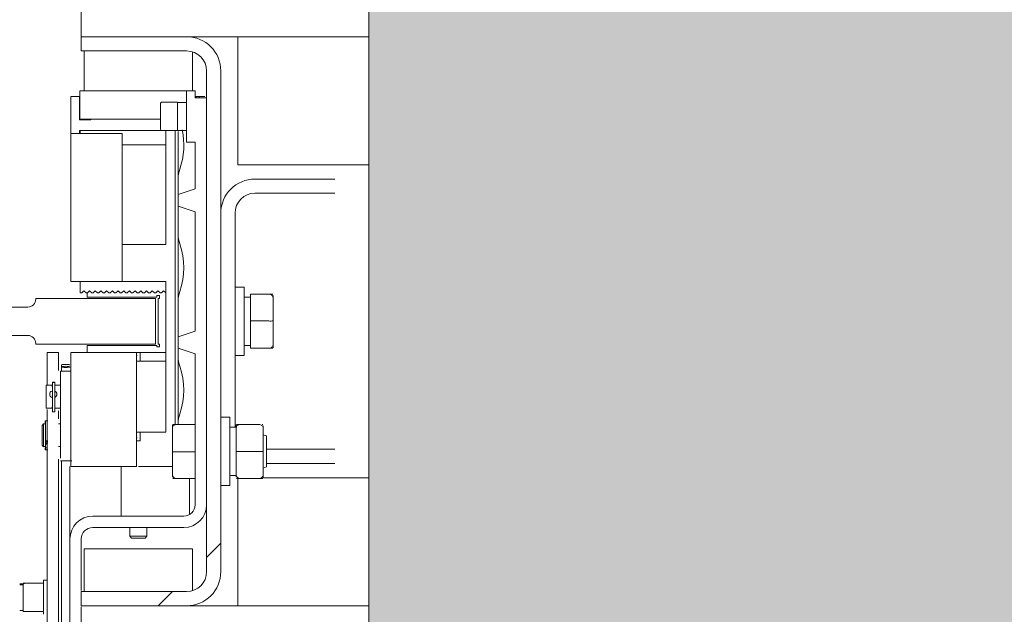
# Model space of a CAD drawing. Units: millimetres. Extents: x 0 to 210, y 0 to 297.
# Drawn here: x 87 to 93, y 242 to 246 of the extents above; entities that cross this region are included whole.
import ezdxf

# ---------------------------------------------------------------- set-up
doc = ezdxf.new("R2010")
doc.units = ezdxf.units.MM
for name, color, linetype, lineweight in [('ENOR_maquinaria', 185, 'Continuous', 0), ('ENOR_muro', 140, 'Continuous', 0), ('ENOR_ptasycabina', 125, 'Continuous', 0)]:
    doc.layers.add(name, color=color, linetype=linetype, lineweight=lineweight)
doc.layers.add('ENOR_trama 2', color=254, linetype='Continuous')

# ---------------------------------------------------------------- blocks, each defined once
blk = doc.blocks.new('EC6_1316_AA')
at = {"layer": 'ENOR_maquinaria', "ltscale": 508}
h = blk.add_hatch(dxfattribs=at)
h.set_pattern_fill('LINE', color=256, scale=0.06349999999998687, angle=135, style=0, pattern_type=2)
h.set_pattern_definition([(225, (-2.682310657168273, 0.4591251481328982), (-0.1425615659219433, 0.1425615659219433), [])])
edge = h.paths.add_edge_path()
edge.add_arc((0.3859999999999673, -0.9819999999999709), 0.006999999999998553, 0, 90)
edge.add_line((0.3859999999999673, -0.974999999999909), (0.3489999999999327, -0.974999999999909))
edge.add_line((0.3490000000001601, -0.974999999999909), (0.3490000000001601, -0.9699999999997999))
edge.add_line((0.3490000000001601, -0.9699999999997999), (0.3860000000001946, -0.9699999999997999))
edge.add_arc((0.3859999999999673, -0.9819999999999709), 0.01199999999999752, 0, 90, ccw=False)
edge.add_line((0.3980000000001382, -0.9819999999999709), (0.3980000000001382, -1.157999999999902))
edge.add_arc((0.3859999999999673, -1.157999999999902), 0.01199999999999752, 270, 360, ccw=False)
edge.add_line((0.3859999999999673, -1.169999999999845), (0.3489999999999327, -1.169999999999845))
edge.add_line((0.3490000000001601, -1.169999999999845), (0.3490000000001601, -1.164999999999736))
edge.add_line((0.3490000000001601, -1.164999999999964), (0.3860000000001946, -1.164999999999964))
edge.add_arc((0.3859999999999673, -1.157999999999902), 0.006999999999998553, 270, 360)
edge.add_line((0.3930000000000291, -1.157999999999902), (0.3930000000000291, -0.9819999999999709))
at = {"layer": 'ENOR_trama 2', "lineweight": 0}
blk.add_hatch(color=256, dxfattribs=at).paths.add_polyline_path([(0.4500000000000455, -0.3199999999999363), (0.4500000000002728, -1.7199999999998), (2.049999999999727, -1.7199999999998), (2.049999999999727, -0.3199999999999363)])
at = {"layer": 'ENOR_maquinaria', "ltscale": 508}
for p, q in [((0.3490000000001601, -0.9579999999996289), (0.3490000000001601, -0.9699999999997999)), ((0.3490000000001601, -0.974999999999909), (0.3490000000001601, -0.9699999999997999)), ((0.3859999999999673, -0.9699999999997999), (0.3490000000001601, -0.9699999999997999)), ((0.3859999999999673, -0.9699999999997999), (0.4500000000002728, -0.9699999999997999)), ((0.4039999999999964, -0.9769999999998618), (0.4039999999999964, -0.9699999999997999)), ((0.3859999999999673, -0.974999999999909), (0.3490000000001601, -0.974999999999909)), ((0.3500000000003638, -0.9889999999998054), (0.3500000000003638, -0.974999999999909)), ((0.3880000000003747, -0.9889999999998054), (0.3880000000003747, -0.9752917960672676)), ((0.4039999999999964, -1.014999999999873), (0.4039999999999964, -0.9769999999998618)), ((0.3930000000000291, -1.157999999999902), (0.3930000000000291, -0.9819999999999709)), ((0.3980000000001382, -1.157999999999902), (0.3980000000001382, -0.9819999999999709)), ((0.3535000000001673, -0.9889999999998054), (0.3485000000000582, -0.9889999999998054)), ((0.3485000000000582, -0.9889999999998054), (0.3485000000000582, -0.9989999999997963)), ((0.3535000000001673, -0.9889999999998054), (0.3840000000000146, -0.9889999999998054)), ((0.3859999999999673, -0.9889999999998054), (0.3840000000000146, -0.9889999999998054)), ((0.3859999999999673, -0.9889999999998054), (0.3859999999999673, -1.006999999999834)), ((0.3890000000001237, -0.9889999999998054), (0.3859999999999673, -0.9889999999998054)), ((0.3890000000001237, -0.9889999999998054), (0.3890000000001237, -0.9914999999998599)), ((0.3483500000002095, -0.9909999999999854), (0.3453500000000531, -0.9909999999999854)), ((0.3453500000000531, -0.9909999999999854), (0.3453500000000531, -1.003999999999905)), ((0.3485000000000582, -0.9909999999999854), (0.3483500000002095, -0.9909999999999854)), ((0.3483500000002095, -0.9991999999997461), (0.3483500000002095, -0.9909999999999854)), ((0.3893500000003769, -0.9909999999999854), (0.3890000000001237, -0.9909999999999854)), ((0.3890000000001237, -0.9914999999998599), (0.3930000000000291, -0.9914999999998599)), ((0.3893500000003769, -0.9909999999999854), (0.3903500000001259, -0.9909999999999854)), ((0.3893500000003769, -0.9914999999998599), (0.3893500000003769, -0.9909999999999854)), ((0.3923500000000786, -0.9909999999999854), (0.3903500000001259, -0.9909999999999854)), ((0.3903500000001259, -0.9909999999999854), (0.3903500000001259, -0.9914999999998599)), ((0.3768000000000029, -1.002399999999852), (0.3768000000000029, -0.9935999999997875)), ((0.3773949990004439, -0.9929999999999382), (0.3828050010001789, -0.9929999999999382)), ((0.3827949990004527, -0.9930499999998119), (0.3860050009998304, -0.9930499999998119)), ((0.3828000000003158, -1.002999999999702), (0.3828000000003158, -0.9929999999999382)), ((0.3483500000002095, -0.9991999999997461), (0.352350000000115, -0.9991999999997461)), ((0.3535000000001673, -0.9989999999997963), (0.3485000000000582, -0.9989999999997963)), ((0.352350000000115, -0.9991999999997461), (0.352350000000115, -0.9989999999997963)), ((0.3768000000000029, -0.9989999999997963), (0.3535000000001673, -0.9989999999997963)), ((0.3483500000002095, -1.003999999999905), (0.3483500000002095, -1.002999999999702)), ((0.3483500000002095, -1.002999999999702), (0.3773949990004439, -1.002999999999702)), ((0.3486500000003616, -1.002999999999702), (0.3486500000003616, -1.003999999999905)), ((0.3828050010001789, -1.002999999999702), (0.3773949990004439, -1.002999999999702)), ((0.378650000000107, -1.002999999999702), (0.378650000000107, -1.008000000000038)), ((0.3820000000000618, -1.106249999999818), (0.3820000000000618, -1.002999999999702)), ((0.3833542562583716, -1.002949999999828), (0.3827949990004527, -1.002949999999828)), ((0.3844000000003689, -1.002949999999828), (0.3833542562583716, -1.002949999999828)), ((0.3844000000003689, -1.002949999999828), (0.3844000000003689, -1.002939645736205)), ((0.3860050009998304, -1.002949999999828), (0.3849542562584247, -1.002949999999828)), ((0.3453500000000531, -1.003999999999905), (0.3453500000000531, -1.05600000000004)), ((0.3453500000000531, -1.003999999999905), (0.351350000000366, -1.003999999999905)), ((0.351350000000366, -1.003999999999905), (0.3633500000000822, -1.003999999999905)), ((0.3633500000000822, -1.05600000000004), (0.3633500000000822, -1.003999999999905)), ((0.3830000000002656, -1.003295233107337), (0.3830000000002656, -1.019823807579314)), ((0.3633500000000822, -1.008000000000038), (0.378650000000107, -1.008000000000038)), ((0.378650000000107, -1.008000000000038), (0.378650000000107, -1.042999999999893)), ((0.378650000000107, -1.009000001727827), (0.378650000000107, -1.008412937633238)), ((0.3890000000001237, -1.006999999999834), (0.3859999999999673, -1.006999999999834)), ((0.3890000000001237, -1.006999999999834), (0.3890000000001237, -1.023499999999785)), ((0.4039999999999964, -1.014999999999873), (0.4500000000002728, -1.014999999999873)), ((0.3830000000002656, -1.025499999999738), (0.3830000000002656, -1.019823807579314)), ((0.4380000000001019, -1.019999999999982), (0.4100000000003092, -1.019999999999982)), ((0.3830000000002656, -1.025499999999738), (0.3890000000001237, -1.023499999999785)), ((0.3830000000002656, -1.029499999999871), (0.3830000000002656, -1.025499999999738)), ((0.4380000000001019, -1.024999999999864), (0.4100000000003092, -1.024999999999864)), ((0.3890000000001237, -1.031499999999824), (0.3830000000002656, -1.029499999999871)), ((0.3830000000002656, -1.039499999999862), (0.3830000000002656, -1.029499999999871)), ((0.3890000000001237, -1.031499999999824), (0.3890000000001237, -1.07349999999974)), ((0.4030000000002474, -1.031999999999698), (0.4030000000002474, -1.107249999999794)), ((0.3830000000002656, -1.039499999999862), (0.3830000000002656, -1.062823807579207)), ((0.3453500000000531, -1.043513052678463), (0.3453500000000531, -1.043499999999767)), ((0.3633500000000822, -1.042999999999893), (0.378650000000107, -1.042999999999893)), ((0.3453500000000531, -1.053499999999985), (0.3453500000000531, -1.053486947321289)), ((0.3453500000000531, -1.05600000000004), (0.351350000000366, -1.05600000000004)), ((0.3486500000003616, -1.059999999999945), (0.3486500000003616, -1.05600000000004)), ((0.351350000000366, -1.05600000000004), (0.3633500000000822, -1.05600000000004)), ((0.3633500000000822, -1.05600000000004), (0.378650000000107, -1.05600000000004)), ((0.378650000000107, -1.05600000000004), (0.378650000000107, -1.090562828956308)), ((0.4030000000002474, -1.057999999999993), (0.4062000000003536, -1.057999999999993)), ((0.4062000000003536, -1.057999999999993), (0.4062000000003536, -1.08199999999988)), ((0.3486500000003616, -1.059999999999945), (0.3491500000000087, -1.059999999999945)), ((0.3498999998209911, -1.059249999999793), (0.3491500000000087, -1.059999999999945)), ((0.3506500000003143, -1.059999999999945), (0.3498999998209911, -1.059249999999793)), ((0.3506500000003143, -1.059999999999945), (0.3511499999999614, -1.059999999999945)), ((0.3510000000001128, -1.059999999999945), (0.3510000000001128, -1.061499999999796)), ((0.3510000000001128, -1.061499999999796), (0.3755000000001019, -1.061499999999796)), ((0.3518999998209438, -1.059249999999793), (0.3511499999999614, -1.059999999999945)), ((0.352650000000267, -1.059999999999945), (0.3518999998209438, -1.059249999999793)), ((0.352650000000267, -1.059999999999945), (0.3531499999999141, -1.059999999999945)), ((0.3538999998208965, -1.059249999999793), (0.3531499999999141, -1.059999999999945)), ((0.3546500000002197, -1.059999999999945), (0.3538999998208965, -1.059249999999793)), ((0.3546500000002197, -1.059999999999945), (0.3551500000003216, -1.059999999999945)), ((0.3558999998208492, -1.059249999999793), (0.3551500000003216, -1.059999999999945)), ((0.3566500000001724, -1.059999999999945), (0.3558999998208492, -1.059249999999793)), ((0.3566500000001724, -1.059999999999945), (0.3571500000002743, -1.059999999999945)), ((0.3578999998208019, -1.059249999999793), (0.3571500000002743, -1.059999999999945)), ((0.3586500000001251, -1.059999999999945), (0.3578999998208019, -1.059249999999793)), ((0.3586500000001251, -1.059999999999945), (0.359150000000227, -1.059999999999945)), ((0.3598999998207546, -1.059249999999793), (0.359150000000227, -1.059999999999945)), ((0.3606500000000779, -1.059999999999945), (0.3598999998207546, -1.059249999999793)), ((0.3606500000000779, -1.059999999999945), (0.3611500000001797, -1.059999999999945)), ((0.3618999998207073, -1.059249999999793), (0.3611500000001797, -1.059999999999945)), ((0.3626500000000306, -1.059999999999945), (0.3618999998207073, -1.059249999999793)), ((0.3626500000000306, -1.059999999999945), (0.3631500000001324, -1.059999999999945)), ((0.36389999982066, -1.059249999999793), (0.3631500000001324, -1.059999999999945)), ((0.3646499999999833, -1.059999999999945), (0.36389999982066, -1.059249999999793)), ((0.3646499999999833, -1.059999999999945), (0.3651500000000851, -1.059999999999945)), ((0.3658999998206127, -1.059249999999793), (0.3651500000000851, -1.059999999999945)), ((0.366649999999936, -1.059999999999945), (0.3658999998206127, -1.059249999999793)), ((0.366649999999936, -1.059999999999945), (0.3671500000000378, -1.059999999999945)), ((0.3678999998210202, -1.059249999999793), (0.3671500000000378, -1.059999999999945)), ((0.3686500000003434, -1.059999999999945), (0.3678999998210202, -1.059249999999793)), ((0.3686500000003434, -1.059999999999945), (0.3691499999999905, -1.059999999999945)), ((0.3698999998209729, -1.059249999999793), (0.3691499999999905, -1.059999999999945)), ((0.3706500000002961, -1.059999999999945), (0.3698999998209729, -1.059249999999793)), ((0.3706500000002961, -1.059999999999945), (0.3711499999999432, -1.059999999999945)), ((0.3718999998209256, -1.059249999999793), (0.3711499999999432, -1.059999999999945)), ((0.3726500000002488, -1.059999999999945), (0.3718999998209256, -1.059249999999793)), ((0.3726500000002488, -1.059999999999945), (0.3731500000003507, -1.059999999999945)), ((0.3738999998208783, -1.059249999999793), (0.3731500000003507, -1.059999999999945)), ((0.3746500000002015, -1.059999999999945), (0.3738999998208783, -1.059249999999793)), ((0.3746500000002015, -1.059999999999945), (0.3751500000003034, -1.059999999999945)), ((0.375899999820831, -1.059249999999793), (0.3751500000003034, -1.059999999999945)), ((0.3755000000001019, -1.060999999999694), (0.3765000000003056, -1.060999999999694)), ((0.3755000000001019, -1.061499999999796), (0.3755000000001019, -1.060999999999694)), ((0.3766500000001543, -1.059999999999945), (0.375899999820831, -1.059249999999793)), ((0.3765000000003056, -1.060999999999694), (0.3765000000003056, -1.061999999999898)), ((0.3766500000001543, -1.059999999999945), (0.3771500000002561, -1.059999999999945)), ((0.3778999998207837, -1.059249999999793), (0.3771500000002561, -1.059999999999945)), ((0.378650000000107, -1.059999999999945), (0.3778999998207837, -1.059249999999793)), ((0.4062000000003536, -1.061499999999796), (0.4084000000002561, -1.061499999999796)), ((0.4084000000002561, -1.061504908377856), (0.4062000000003536, -1.061504908377856)), ((0.4084000000002561, -1.061513041468743), (0.4062000000003536, -1.061513041468743)), ((0.4084000000002561, -1.060500000000047), (0.4084000000002561, -1.069900301236885)), ((0.4149000000002161, -1.060500000000047), (0.4084000000002561, -1.060500000000047)), ((0.4149000000002161, -1.060500000000047), (0.4162709696001912, -1.060500000000047)), ((0.4164000000000669, -1.061732101254393), (0.4164000000000669, -1.060981596640431)), ((0.4164000000000669, -1.069894589995783), (0.4164000000000669, -1.061732101254393)), ((0.3760000000002037, -1.061999999999898), (0.3760000000002037, -1.077999999999747)), ((0.3765000000003056, -1.061999999999898), (0.3760000000002037, -1.061999999999898)), ((0.3830000000002656, -1.07549999999992), (0.3830000000002656, -1.062823807579207)), ((0.4084000000002561, -1.069900301236885), (0.4084000000002561, -1.079499999999825)), ((0.4149000000002161, -1.069900301236885), (0.4084000000002561, -1.069900301236885)), ((0.4164000000000669, -1.078274524884819), (0.4164000000000669, -1.069894589995783)), ((0.3830000000002656, -1.07549999999992), (0.3890000000001237, -1.07349999999974)), ((0.3830000000002656, -1.079499999999825), (0.3830000000002656, -1.07549999999992)), ((0.3510000000001128, -1.078499999999622), (0.3510000000001128, -1.080999999999904)), ((0.3755000000001019, -1.078499999999622), (0.3510000000001128, -1.078499999999622)), ((0.3755000000001019, -1.078999999999724), (0.3755000000001019, -1.078499999999622)), ((0.3765000000003056, -1.078999999999724), (0.3755000000001019, -1.078999999999724)), ((0.3760000000002037, -1.077999999999747), (0.3765000000003056, -1.077999999999747)), ((0.3765000000003056, -1.077999999999747), (0.3765000000003056, -1.078999999999724)), ((0.4084000000002561, -1.078499999999622), (0.4062000000003536, -1.078499999999622)), ((0.4164000000000669, -1.078274524884819), (0.4164000000000669, -1.07929660050695)), ((0.3370000000004438, -1.082484507402114), (0.3370000000004438, -1.080999999999904)), ((0.3410000000003492, -1.080999999999904), (0.3370000000004438, -1.080999999999904)), ((0.3370000000004438, -1.092520915753539), (0.3370000000004438, -1.082484507402114)), ((0.3410000000003492, -1.082484507402114), (0.3410000000003492, -1.080999999999904)), ((0.3410000000003492, -1.082484507402114), (0.3410000000003492, -1.087321338206948)), ((0.3453500000000531, -1.080999999999904), (0.3453500000000531, -1.12099999999964)), ((0.3453500000000531, -1.080999999999904), (0.351350000000366, -1.080999999999904)), ((0.3683500000001914, -1.080999999999904), (0.351350000000366, -1.080999999999904)), ((0.3683500000001914, -1.080999999999904), (0.3696500000000924, -1.080999999999904)), ((0.3683500000001914, -1.12099999999964), (0.3683500000001914, -1.080999999999904)), ((0.3683500000001914, -1.08199999999988), (0.3686575006668136, -1.08199999999988)), ((0.3696500000000924, -1.080999999999904), (0.378650000000107, -1.080999999999904)), ((0.3696500000000924, -1.083999999999833), (0.3696500000000924, -1.080999999999904)), ((0.3890000000001237, -1.081499999999778), (0.3830000000002656, -1.079499999999825)), ((0.3830000000002656, -1.082499999999754), (0.3830000000002656, -1.079499999999825)), ((0.3830000000002656, -1.082499999999754), (0.3830000000002656, -1.105823807579327)), ((0.3890000000001237, -1.081499999999778), (0.3890000000001237, -1.134499999999662)), ((0.4062000000003536, -1.08199999999988), (0.4030000000002474, -1.08199999999988)), ((0.4149000000002161, -1.079499999999825), (0.4084000000002561, -1.079499999999825)), ((0.4149000000002161, -1.079499999999825), (0.4162999999998647, -1.079499999999825)), ((0.3420000000000982, -1.086040917429273), (0.3420000000000982, -1.085317369030236)), ((0.3686500000003434, -1.083999999999833), (0.3786550009999701, -1.083999999999833)), ((0.3416449990004367, -1.087499999999636), (0.3453550009999162, -1.087499999999636)), ((0.3416500000002998, -1.104591808762962), (0.3416500000002998, -1.087500148884828)), ((0.3420000000000982, -1.087499999999636), (0.3420000000000982, -1.086040917429273)), ((0.3366424993337205, -1.092499999999745), (0.3386575006666135, -1.092499999999745)), ((0.3366500000001906, -1.100497492742761), (0.3366500000001906, -1.092502541254817)), ((0.3386500000001433, -1.092799999999897), (0.3388500000000931, -1.092799999999897)), ((0.3388500000000931, -1.091407433445738), (0.3388500000000931, -1.091573390296162)), ((0.3388500000000931, -1.091407433445738), (0.3396500000003471, -1.091407433445738)), ((0.3388500000000931, -1.101823390295976), (0.3388500000000931, -1.091573390296162)), ((0.3388500000000931, -1.091573390296162), (0.3396500000003471, -1.091573390296162)), ((0.3396500000003471, -1.091573390296162), (0.3396500000003471, -1.091407433445738)), ((0.3396500000003471, -1.091573390296162), (0.3396500000003471, -1.101823390295976)), ((0.3396500000003471, -1.092499999999745), (0.3416500000002998, -1.092499999999745)), ((0.378650000000107, -1.090562828956308), (0.378650000000107, -1.102437171043221)), ((0.3386500000001433, -1.09461311856785), (0.3386500000001433, -1.094544433400188)), ((0.3386500000001433, -1.096219674760505), (0.3386500000001433, -1.096150989592843)), ((0.3386575006666135, -1.100499999999784), (0.3366424993337205, -1.100499999999784)), ((0.3370000000004438, -1.101506270530081), (0.3370000000004438, -1.101051748640202)), ((0.3370000000004438, -1.119054516089591), (0.3370000000004438, -1.101506270530081)), ((0.3388500000000931, -1.100199999999859), (0.3386500000001433, -1.100199999999859)), ((0.3396500000003471, -1.101823390295976), (0.3388500000000931, -1.101823390295976)), ((0.3416500000002998, -1.100499999999784), (0.3396500000003471, -1.100499999999784)), ((0.3410000000003492, -1.101506270530081), (0.3410000000003492, -1.10427958504215)), ((0.378650000000107, -1.102437171043221), (0.378650000000107, -1.108999999999924)), ((0.3352424993336172, -1.106578188182993), (0.3357550010000523, -1.106065686516558)), ((0.3352500000000873, -1.113536471608313), (0.3352500000000873, -1.106571816734686)), ((0.3357449990003261, -1.106070687516421), (0.3362550010001542, -1.106070687516421)), ((0.3357500000001892, -1.114031583621454), (0.3357500000001892, -1.10607199969354)), ((0.336250000000291, -1.104945687516192), (0.336250000000291, -1.105644489711267)), ((0.336250000000291, -1.104945687516192), (0.3364500000002408, -1.104945687516192)), ((0.3364500000002408, -1.104945687516192), (0.3364500000002408, -1.108516632383044)), ((0.3364500000002408, -1.104945687516192), (0.337250103077622, -1.104945687516192)), ((0.3410000000003492, -1.106070687516421), (0.3416500000002998, -1.106070687516421)), ((0.3416500000002998, -1.11816249627941), (0.3416500000002998, -1.104591808762962)), ((0.3810000000003129, -1.107475475114825), (0.3810000000003129, -1.106453399492921)), ((0.3825000000001637, -1.106249999999818), (0.3811000000000604, -1.106249999999818)), ((0.3825000000001637, -1.106249999999818), (0.3890000000001237, -1.106249999999818)), ((0.3830000000002656, -1.106249999999818), (0.3830000000002656, -1.105823807579327)), ((0.3980000000001382, -1.103749999999764), (0.4012000000002445, -1.103749999999764)), ((0.4012000000002445, -1.103749999999764), (0.4012000000002445, -1.127749999999651)), ((0.403400000000147, -1.107478730532421), (0.403400000000147, -1.106454333084685)), ((0.4048999999999978, -1.106249999999818), (0.4035000000003492, -1.106249999999818)), ((0.4048999999999978, -1.106249999999818), (0.4113999999999578, -1.106249999999818)), ((0.4127709695999329, -1.106249999999818), (0.4125817241151708, -1.106249999999818)), ((0.4129000000002634, -1.107478730532421), (0.4129000000002634, -1.106730970958324)), ((0.3364500000002408, -1.109667578082735), (0.3364500000002408, -1.108516632383044)), ((0.3364500000002408, -1.111768348342139), (0.3364500000002408, -1.109667578082735)), ((0.3696500000000924, -1.108999999999924), (0.3686500000003434, -1.108999999999924)), ((0.378650000000107, -1.108999999999924), (0.3696500000000924, -1.108999999999924)), ((0.3696500000000924, -1.108999999999924), (0.3696500000000924, -1.111999999999625)), ((0.3810000000003129, -1.107475475114825), (0.3810000000003129, -1.11585541000386)), ((0.4012000000002445, -1.107249999999794), (0.403400000000147, -1.107249999999794)), ((0.403400000000147, -1.107254908377854), (0.4012000000002445, -1.107254908377854)), ((0.403400000000147, -1.107263041468741), (0.4012000000002445, -1.107263041468741)), ((0.403400000000147, -1.107478730532421), (0.403400000000147, -1.115749999999935)), ((0.4129000000002634, -1.115749999999935), (0.4129000000002634, -1.107478730532421)), ((0.4129000000002634, -1.109888817528827), (0.4140000000002146, -1.110304589087946)), ((0.3357550010000523, -1.114075688516095), (0.3352424993336172, -1.11356318684966)), ((0.3364500000002408, -1.11207640849716), (0.3364500000002408, -1.111768348342139)), ((0.3370000000004438, -1.11207640849716), (0.3364500000002408, -1.11207640849716)), ((0.3364500000002408, -1.112429384231064), (0.3364500000002408, -1.112078959902647)), ((0.33725000000004, -1.112078959902647), (0.3364500000002408, -1.112078959902647)), ((0.3364500000002408, -1.112849893425391), (0.3364500000002408, -1.112429384231064)), ((0.33725000000004, -1.112429384231064), (0.3364500000002408, -1.112429384231064)), ((0.3364500000002408, -1.113200317754035), (0.3364500000002408, -1.112849893425391)), ((0.33725000000004, -1.112849893425391), (0.3364500000002408, -1.112849893425391)), ((0.3364500000002408, -1.113484172063181), (0.3364500000002408, -1.113200317754035)), ((0.3370000000004438, -1.113200317754035), (0.3364500000002408, -1.113200317754035)), ((0.3364500000002408, -1.114437570248356), (0.3364500000002408, -1.113484172063181)), ((0.3686575006668136, -1.110999999999876), (0.3683500000001914, -1.110999999999876)), ((0.3683500000001914, -1.111999999999625), (0.3696500000000924, -1.111999999999625)), ((0.4140000000002146, -1.121195410911696), (0.4140000000002146, -1.110304589087946)), ((0.3362550010001542, -1.114070687516232), (0.3357449990003261, -1.114070687516232)), ((0.3364500000002408, -1.113770687516308), (0.3362449990004279, -1.113770687516308)), ((0.336250000000291, -1.114483991214911), (0.336250000000291, -1.114457699783998)), ((0.336250000000291, -1.114473777633293), (0.336250000000291, -1.115195687516234)), ((0.3364500000002408, -1.114483991214911), (0.336250000000291, -1.114483991214911)), ((0.3364500000002408, -1.115195687516234), (0.336250000000291, -1.115195687516234)), ((0.3370050010003069, -1.114437570248356), (0.3364500000002408, -1.114437570248356)), ((0.3364500000002408, -1.114448778754877), (0.3364500000002408, -1.115195687516234)), ((0.337250103077622, -1.115195687516234), (0.3364500000002408, -1.115195687516234)), ((0.3416500000002998, -1.114070687516232), (0.3410000000003492, -1.114070687516232)), ((0.3810000000003129, -1.11585541000386), (0.3810000000003129, -1.124017898745024)), ((0.3825000000001637, -1.115849698762759), (0.3890000000001237, -1.115849698762759)), ((0.403400000000147, -1.115749999999935), (0.403400000000147, -1.124021269466994)), ((0.403400000000147, -1.115749999999935), (0.4048999999999978, -1.115749999999935)), ((0.403400000000147, -1.124249999999847), (0.403400000000147, -1.116274369824396)), ((0.4048999999999978, -1.115749999999935), (0.4113999999999578, -1.115749999999935)), ((0.4129000000002634, -1.115749999999935), (0.4113999999999578, -1.115749999999935)), ((0.4129000000002634, -1.124021269466994), (0.4129000000002634, -1.115749999999935)), ((0.4140000000002146, -1.114999999999782), (0.4380000000001019, -1.114999999999782)), ((0.3370000000004438, -1.139937902292559), (0.3370000000004438, -1.119054516089591)), ((0.3410000000003492, -1.11848145557201), (0.3410000000003492, -1.119054516089591)), ((0.3410000000003492, -1.119054516089591), (0.3410000000003492, -1.139937902292559)), ((0.3456501030777872, -1.119070687516341), (0.3416449990004367, -1.119070687516341)), ((0.3420000000000982, -1.1999780084343), (0.3420000000000982, -1.119122552818908)), ((0.4140000000002146, -1.119999999999891), (0.4380000000001019, -1.119999999999891)), ((0.3450000000002547, -1.121068283143813), (0.3450000000002547, -1.146143401363133)), ((0.351350000000366, -1.12099999999964), (0.3453500000000531, -1.12099999999964)), ((0.3683500000001914, -1.12099999999964), (0.351350000000366, -1.12099999999964)), ((0.3630000000002838, -1.12099999999964), (0.3630000000002838, -1.134026086956283)), ((0.3810000000003129, -1.12099999999964), (0.3690631772738016, -1.12099999999964)), ((0.3810000000003129, -1.124017898745024), (0.3810000000003129, -1.124768403359212)), ((0.403400000000147, -1.124769029041545), (0.403400000000147, -1.124021269466994)), ((0.4140000000002146, -1.121195410911696), (0.4129000000002634, -1.121611182471042)), ((0.4129000000002634, -1.124021269466994), (0.4129000000002634, -1.125045666914957)), ((0.3811290304001886, -1.125249999999824), (0.3825000000001637, -1.125249999999824)), ((0.3825000000001637, -1.125249999999824), (0.3890000000001237, -1.125249999999824)), ((0.387000000000171, -1.134026086956283), (0.387000000000171, -1.125249999999824)), ((0.403400000000147, -1.124249999999847), (0.4012000000002445, -1.124249999999847)), ((0.4048999999999978, -1.125249999999824), (0.4035290304000227, -1.125249999999824)), ((0.4039999999999964, -1.163000000000011), (0.4039999999999964, -1.124999999999773)), ((0.4048999999999978, -1.125249999999824), (0.4113999999999578, -1.125249999999824)), ((0.4113999999999578, -1.125249999999824), (0.4128000000000611, -1.125249999999824)), ((0.4130252579948319, -1.124999999999773), (0.4500000000002728, -1.124999999999773)), ((0.4012000000002445, -1.127749999999651), (0.3980000000001382, -1.127749999999651)), ((0.3630000000002838, -1.138499999999794), (0.3630000000002838, -1.134026086956283)), ((0.387000000000171, -1.134026086956283), (0.387000000000171, -1.137964101614898)), ((0.3370000000004438, -1.189937902292513), (0.3370000000004438, -1.139937902292559)), ((0.3410000000003492, -1.139937902292559), (0.3410000000003492, -1.189937902292513)), ((0.3530000000000655, -1.138499999999794), (0.3850000000002183, -1.138499999999794)), ((0.3850000000002183, -1.142499999999927), (0.3530000000000655, -1.142499999999927)), ((0.3659999999999854, -1.145591550999598), (0.3659999999999854, -1.142494999000064)), ((0.3720000000002983, -1.142494999000064), (0.3720000000002983, -1.145591550999598)), ((0.3450000000002547, -1.277499999999691), (0.3450000000002547, -1.146499999999833)), ((0.3490000000001601, -1.146499999999833), (0.3490000000001601, -1.164643401363264)), ((0.3666209506668565, -1.146207500666378), (0.3659950000001118, -1.145581549999861)), ((0.3720000000002983, -1.145586549999734), (0.3659999999999854, -1.145586549999734)), ((0.3713865500003521, -1.146199999999681), (0.3666134499999316, -1.146199999999681)), ((0.372005000000172, -1.145581549999861), (0.3713790493334272, -1.146207500666378)), ((0.3880000000003747, -1.149999999999864), (0.3500000000003638, -1.149999999999864)), ((0.3500000000003638, -1.164999999999964), (0.3500000000003638, -1.149999999999864)), ((0.3880000000003747, -1.16470820393215), (0.3880000000003747, -1.149999999999864)), ((0.3285424993337074, -1.161998155852871), (0.3357550010000523, -1.161998155852871)), ((0.3357449990003261, -1.160998155852894), (0.3370050010003069, -1.160998155852894)), ((0.3357500000001892, -1.160998170816583), (0.3357500000001892, -1.172998140889376)), ((0.3285500000001775, -1.171987110089958), (0.3285500000001775, -1.162302638357687)), ((0.3490000000001601, -1.164999999999964), (0.3859999999999673, -1.164999999999964)), ((0.3490000000001601, -1.169999999999845), (0.3490000000001601, -1.164999999999964)), ((0.4039999999999964, -1.169999999999845), (0.4039999999999964, -1.163000000000011)), ((0.3357550010000523, -1.171998155852862), (0.3285424993337074, -1.171998155852862)), ((0.3290999999999258, -1.171998155852862), (0.3290999999999258, -1.172115102572889)), ((0.3490000000001601, -1.169999999999845), (0.3859999999999673, -1.169999999999845)), ((0.3490000000001601, -1.170356598636545), (0.3490000000001601, -1.277499999999691)), ((0.4500000000002728, -1.169999999999845), (0.3859999999999673, -1.169999999999845))]:
    blk.add_line(p, q, dxfattribs=at)
at = {"layer": 'ENOR_maquinaria'}
blk.add_lwpolyline([(0.2929999999971642, -1.132500000001755), (0.2963048826738941, -1.132500000001755, 0.3990271353455966), (0.3022967329570747, -1.126812618277199), (0.3047032670381213, -1.080687381724374, -0.3990271353455963), (0.310695117321302, -1.074999999999818), (0.3301999999985128, -1.074999999999818, -0.414213562373095), (0.3329999999987194, -1.077800000000025), (0.3329999999987194, -1.077999999999975), (0.375, -1.077999999999975), (0.375, -1.061999999999443), (0.3329999999987194, -1.061999999999443), (0.3329999999987194, -1.062199999999393, -0.414213562373095), (0.3301999999985128, -1.0649999999996), (0.310695117321302, -1.0649999999996, -0.3990271353455963), (0.3047032670381213, -1.059312618275044), (0.3022967329570747, -1.013187381722219, 0.3990271353455963), (0.2963048826738941, -1.007499999997663), (0.2929999999973916, -1.007499999997663)], format="xyb", close=True, dxfattribs=at)
at = {"layer": 'ENOR_maquinaria', "ltscale": 508}
for centre, radius, start, end in [((0.3859999999999673, -0.9819999999999709), 0.01199999999999752, 0, 90), ((0.3859999999999673, -0.9819999999999709), 0.006999999999998553, 0, 90), ((0.377400000000307, -0.9935999999997875), 0.0005999999999998758, 89.98314767511839, 180), ((0.377400000000307, -1.002399999999852), 0.0005999999999998859, 180, 269.9831476751185), ((0.3600000000001273, -1.008161903789642), 0.02499999999999481, 340.5370490538573, 12.57811865565868), ((0.3930000000000291, -1.019823807579314), 0.009999999999997934, 160.5370490538574, 180), ((0.4100000000003092, -1.031999999999698), 0.01199999999999752, 90, 180), ((0.4100000000003092, -1.031999999999698), 0.006999999999998553, 90, 180), ((0.3930000000000291, -1.039499999999862), 0.009999999999997948, 180, 199.4629509461426), ((0.3600000000001273, -1.051161903789307), 0.02499999999999478, 340.5370490538573, 19.46295094614264), ((0.3930000000000291, -1.062823807579207), 0.009999999999997934, 160.5370490538574, 180), ((0.4155431022827543, -1.041821835401379), 0.02808582959818417, 268.6879409396021, 271.7483636263662), ((0.3930000000000291, -1.082499999999754), 0.009999999999997934, 180, 199.4629509461426), ((0.3600000000001273, -1.094161903789427), 0.02499999999999484, 340.5370490538573, 19.46295094614264), ((0.3390559498920993, -1.095626757678929), 0.001155950327271268, 110.5596785405625, 179.9502727570027), ((0.3391870155642209, -1.095610601789758), 0.001287104760424216, 180.6745388115002, 245.3403256335087), ((0.3392428651645787, -1.095627579551547), 0.001157136275207773, 0.09037144835690414, 69.39967725422862), ((0.3391135031188242, -1.095610938721848), 0.001286582189548124, 294.644942628775, 359.3401929262224), ((0.3930000000000291, -1.105823807579327), 0.009999999999997932, 160.5370490538574, 180), ((0.3818568977176255, -1.143928164598492), 0.028085829598193, 88.6879409396021, 91.74836362604026), ((0.3850000000002183, -1.134499999999662), 0.007999999999998347, 270, 0), ((0.3850000000002183, -1.134499999999662), 0.003999999999999173, 270, 0), ((0.3530000000000655, -1.146499999999833), 0.00799999999999834, 90, 180), ((0.3530000000000655, -1.146499999999833), 0.003999999999999163, 90, 180), ((0.3859999999999673, -1.157999999999902), 0.01199999999999752, 270, 0), ((0.3859999999999673, -1.157999999999902), 0.006999999999998545, 270, 0), ((0.3278592111341823, -1.151840384924071), 0.01049556650732257, 267.219101326009, 273.773776098427), ((0.3278488222090346, -1.159706973865013), 0.002983229709218634, 260.3744287340544, 283.5939703819365), ((0.3278592111341823, -1.182155926782343), 0.01049556650790689, 86.22622390157294, 92.78089867365208)]:
    blk.add_arc(centre, radius, start, end, dxfattribs=at)
at = {"layer": 'ENOR_maquinaria', "ltscale": 508, "extrusion": (0, 0, -1)}
for centre, major_axis, ratio, start_param, end_param in [((0.3833542562583716, -0.9979999999998199), (0.008573651485049067, 2.105667271767482e-13), 0.5773502700403442, 1.448520048101331, 1.635487904496423), ((0.3849542562584247, -0.9979999999998199), (-0.008573651507323617, 4.896654169686525e-13), 0.5773502685110313, 4.590112701963239, 4.777080557870757), ((0.3434999999999491, -1.085317369030236), (0.001500000000078217, 0), 0.1080687623717835, 3.141592653589793, 6.283185307179585)]:
    blk.add_ellipse(centre, major_axis=major_axis, ratio=ratio, start_param=start_param, end_param=end_param, dxfattribs=at)
blk.add_ellipse((0.3434999999999491, -1.086040917429273), major_axis=(0.001499999999999691, -9.18485099360326e-20), ratio=0.1356464027024145, dxfattribs=at)
at = {"layer": 'ENOR_maquinaria', "ltscale": 508}
for points, knots in [([(0.4149000000002161, -1.060500000000047), (0.4150912691011399, -1.060500000000047), (0.415278259011302, -1.060535774458003), (0.4156282923927392, -1.060661942511842), (0.4157904878334193, -1.060752753327279), (0.4160674705317433, -1.060974643936106), (0.4161851064723123, -1.061108507756444), (0.4163088450090981, -1.061328359769504), (0.4163416531969233, -1.061404890875565), (0.4163875067611116, -1.061565613781113), (0.4164000000000669, -1.061649931838019), (0.4164000000000669, -1.061732101254393)], [0, 0, 0, 0, 0.2499999999999999, 0.2499999999999999, 0.4999999999999998, 0.4999999999999998, 0.7499999999999997, 0.7499999999999997, 0.8749999999999998, 0.8749999999999998, 1, 1, 1, 1]), ([(0.4161569287675775, -1.061090539622455), (0.4161985938735597, -1.061142806465796), (0.4162358110575042, -1.061197548133805), (0.4163089625994871, -1.061327215691563), (0.4163417446279709, -1.061403473733662), (0.4163875514013853, -1.061563489418177), (0.4164000000000669, -1.061647160533994), (0.4164000000000669, -1.06172873053265)], [0.6531281003152146, 0.6531281003152146, 0.6531281003152146, 0.6531281003152146, 0.75, 0.75, 0.875, 0.875, 1, 1, 1, 1]), ([(0.4164000000000669, -1.078274524884819), (0.4164000000000669, -1.078355507225069), (0.4163875461804309, -1.078438817349706), (0.416341755038502, -1.078598113054568), (0.4163089885746558, -1.078674089311107), (0.4161854268663774, -1.07889252839459), (0.4160679017127222, -1.079025904972923), (0.4157910511671616, -1.079247218041019), (0.4156288301232962, -1.079337975225371), (0.4152786452386863, -1.079464145093425), (0.415091462888995, -1.079499999999825), (0.4149000000002161, -1.079499999999825)], [0, 0, 0, 0, 0.125, 0.125, 0.25, 0.25, 0.5, 0.5, 0.75, 0.75, 1, 1, 1, 1]), ([(0.3810000000003129, -1.107475475114825), (0.3810000000003129, -1.107394492774574), (0.3810124538199489, -1.107311182649937), (0.3810582449618778, -1.107151886945076), (0.381091011425724, -1.107075910688536), (0.3812145731340024, -1.106857471605281), (0.3813320982876576, -1.106724095026493), (0.3816089488332182, -1.106502781958625), (0.3817711698770836, -1.106412024774272), (0.3821213547616935, -1.106285854906218), (0.3823085371113848, -1.106249999999818), (0.3825000000001637, -1.106249999999818)], [0, 0, 0, 0, 0.125, 0.125, 0.25, 0.25, 0.5, 0.5, 0.75, 0.75, 1, 1, 1, 1]), ([(0.4048999999999978, -1.106249999999818), (0.4047086211699025, -1.106249999999818), (0.4045215227070003, -1.106285819477762), (0.4041713942119713, -1.106412003445257), (0.4040091781112096, -1.106502798221072), (0.4037322556214349, -1.106724422494608), (0.403614675537483, -1.10685805619346), (0.4034910374007268, -1.107077215691334), (0.403458255372243, -1.107153473733888), (0.4034124485988286, -1.107313489418175), (0.403400000000147, -1.107397160533992), (0.403400000000147, -1.107478730532421)], [0, 0, 0, 0, 0.2499999999999994, 0.2499999999999994, 0.4999999999999989, 0.4999999999999989, 0.7499999999999983, 0.7499999999999983, 0.8749999999999991, 0.8749999999999991, 1, 1, 1, 1]), ([(0.4113999999999578, -1.106249999999818), (0.4115913788305079, -1.106249999999818), (0.4117784772929554, -1.106285819477762), (0.412128605788439, -1.106412003445257), (0.412290821888746, -1.106502798221072), (0.4125677443789755, -1.106724422494608), (0.4126853244624726, -1.10685805619346), (0.4128089625992288, -1.107077215691334), (0.4128417446281674, -1.107153473733888), (0.4128875514015817, -1.107313489418175), (0.4129000000002634, -1.107397160533992), (0.4129000000002634, -1.107478730532421)], [0, 0, 0, 0, 0.2500000000000004, 0.2500000000000004, 0.5000000000000009, 0.5000000000000009, 0.7500000000000013, 0.7500000000000013, 0.8750000000000007, 0.8750000000000007, 1, 1, 1, 1]), ([(0.3825000000001637, -1.125249999999824), (0.3823087308992399, -1.125249999999824), (0.3821217409886231, -1.12521422554164), (0.3817717076076406, -1.125088057487801), (0.3816095121669605, -1.124997246672592), (0.3813325294686365, -1.124775356063537), (0.3812148935280675, -1.124641492243427), (0.3810911549912817, -1.124421640230139), (0.3810583468034565, -1.124345109124079), (0.3810124932392682, -1.124184386218531), (0.3810000000003129, -1.124100068161624), (0.3810000000003129, -1.124017898745024)], [0, 0, 0, 0, 0.2499999999999999, 0.2499999999999999, 0.4999999999999998, 0.4999999999999998, 0.7499999999999997, 0.7499999999999997, 0.8749999999999998, 0.8749999999999998, 1, 1, 1, 1]), ([(0.3812430712328023, -1.124659460377416), (0.3812014061268201, -1.124607193533848), (0.3811641889428756, -1.124552451865839), (0.3810910374008927, -1.124422784308308), (0.3810582553719541, -1.124346526265981), (0.3810124485989945, -1.124186510581694), (0.3810000000003129, -1.12410283946565), (0.3810000000003129, -1.124021269466994)], [0.6531281003151347, 0.6531281003151347, 0.6531281003151347, 0.6531281003151347, 0.75, 0.75, 0.875, 0.875, 1, 1, 1, 1]), ([(0.403400000000147, -1.124021269466994), (0.403400000000147, -1.12410283946565), (0.4034124485988286, -1.124186510581694), (0.403458255372243, -1.124346526265981), (0.4034910374007268, -1.124422784308308), (0.403614675537483, -1.124641943806182), (0.4037322556214349, -1.124775577505261), (0.4040091781112096, -1.124997201778569), (0.4041713942119713, -1.125087996554385), (0.4045215227070003, -1.12521418052188), (0.4047086211699025, -1.125249999999824), (0.4048999999999978, -1.125249999999824)], [0, 0, 0, 0, 0.125, 0.125, 0.25, 0.25, 0.5, 0.5, 0.75, 0.75, 1, 1, 1, 1]), ([(0.4129000000002634, -1.124021269466994), (0.4129000000002634, -1.12410283946565), (0.4128875514015817, -1.124186510581694), (0.4128417446281674, -1.124346526265981), (0.4128089625992288, -1.124422784308308), (0.4126853244624726, -1.124641943806182), (0.4125677443789755, -1.124775577505261), (0.412290821888746, -1.124997201778569), (0.412128605788439, -1.125087996554385), (0.4117784772929554, -1.12521418052188), (0.4115913788305079, -1.125249999999824), (0.4113999999999578, -1.125249999999824)], [0, 0, 0, 0, 0.125, 0.125, 0.25, 0.25, 0.5, 0.5, 0.75, 0.75, 1, 1, 1, 1]), ([(0.3285500000001775, -1.162302638357687), (0.328577576180578, -1.162295836181329), (0.3286324380910628, -1.16228230347383), (0.3287082131782881, -1.162260344074866), (0.3287783571950058, -1.162237628456978), (0.3288424720576586, -1.162214255631625), (0.3289006232680549, -1.162190516103237), (0.3289614343357243, -1.162162823905419), (0.3290193639654717, -1.162131930823307), (0.3290805658939462, -1.162089468715294), (0.3291128222736006, -1.162045462651349), (0.3290805707629261, -1.162017182248746), (0.3290193643019848, -1.162004170389537), (0.3289473133891079, -1.161998339123329), (0.3288460428361759, -1.161997602001293), (0.3287116146580047, -1.162001817037662), (0.3286040259481524, -1.162006733035014), (0.3285500000001775, -1.162009201615774)], [0, 0, 0, 0, 0.04167666378673497, 0.0829143609653941, 0.1239765441337218, 0.1651300348567463, 0.2066398919116353, 0.2487644453642666, 0.3123849186711927, 0.3762396298702827, 0.5000993163892925, 0.6239590029083011, 0.6877942834852862, 0.7514341882399378, 0.8349943188117165, 0.9171419714596042, 1, 1, 1, 1]), ([(0.3290999999999258, -1.171947723702942), (0.3290992017186909, -1.171952278338267), (0.3290976000453156, -1.171961416767545), (0.3290846752961443, -1.171972552172747), (0.3290606456612295, -1.171983372305704), (0.329019348001566, -1.171992142620184), (0.3289473192949117, -1.171997972109921), (0.3288460411181404, -1.171998709842001), (0.3287116150886504, -1.171994494633509), (0.3286040260923073, -1.171989578659122), (0.3285500000001775, -1.171987110089958)], [0, 0, 0, 0, 0.0820281170826382, 0.1645813665038886, 0.2481985600983844, 0.3758214954253636, 0.5030538248830246, 0.6701117439941289, 0.8343457610900867, 1, 1, 1, 1])]:
    blk.add_open_spline(points, degree=3, knots=knots, dxfattribs=at)
at = {"layer": 'ENOR_ptasycabina', "lineweight": 0}
blk.add_lwpolyline([(0.4500000000002728, -0.3199999999999363), (2.049999999999727, -0.3199999999999363), (2.049999999999727, -1.7199999999998), (0.4500000000002728, -1.7199999999998)], close=True, dxfattribs=at)
blk = doc.blocks.new('EC6-1316_ficha1_S.T')
at = {"layer": 'ENOR_muro', "xscale": 20, "yscale": 20, "zscale": 20}
blk.add_blockref('EC6_1316_AA', (79.99720981069913, 264.9860421111134), dxfattribs=at)

msp = doc.modelspace()

# ---------------------------------------------------------------- block references
at = {"layer": 'ENOR_muro'}
msp.add_blockref('EC6-1316_ficha1_S.T', (0, 0), dxfattribs=at)

doc.saveas('drawing.dxf')
